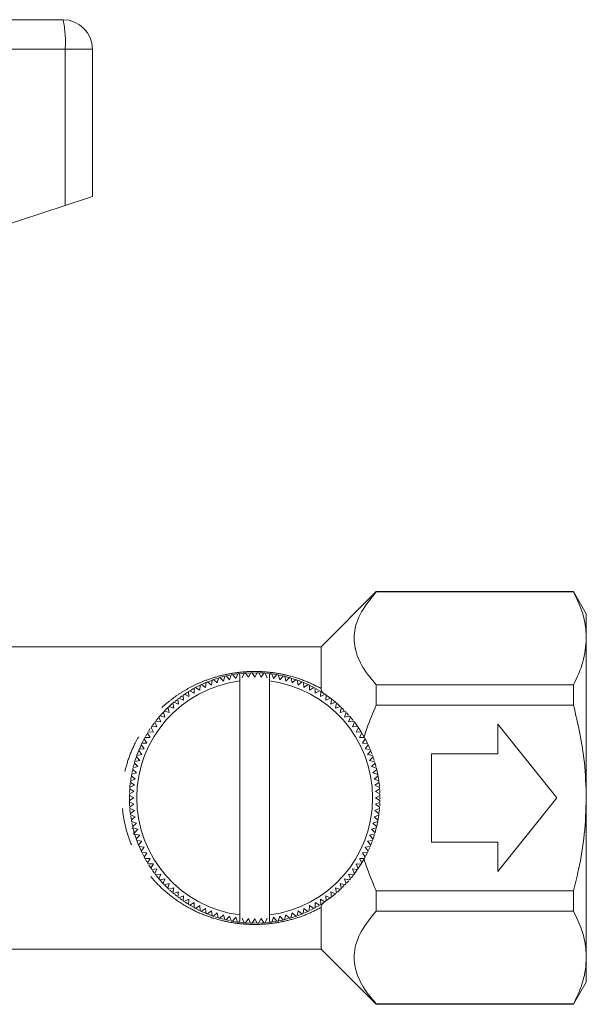
# Model space of a CAD drawing. Units: millimetres. Extents: x 113 to 294, y 100 to 243.
# Drawn here: x 275 to 294, y 200 to 234 of the extents above; entities that cross this region are included whole.
import ezdxf

# ---------------------------------------------------------------- set-up
doc = ezdxf.new("R2010")
doc.units = ezdxf.units.MM
doc.linetypes.add('PHANTOM', pattern=[12.7, 6.35, -1.27, 1.27, -1.27, 1.27, -1.27])

msp = doc.modelspace()

# ---------------------------------------------------------------- linework, layer by layer
at = {"color": 7, "linetype": 'Continuous', "lineweight": 15}
for p, q in [((264.656, 233.528), (276.59, 233.528)), ((277.59, 232.528), (277.59, 227.528)), ((276.66, 227.224), (277.59, 227.528)), ((265.968, 223.725), (276.66, 227.224)), ((287.215, 214.128), (285.34, 212.253)), ((293.907, 214.128), (287.215, 214.128)), ((287.215, 214.128), (287.215, 214.117)), ((293.907, 214.117), (287.215, 214.117)), ((294.34, 213.378), (293.907, 214.128)), ((293.907, 214.128), (293.907, 214.117)), ((294.34, 213.378), (294.34, 212.541)), ((294.34, 212.541), (294.34, 207.128)), ((285.34, 212.253), (267.59, 212.253)), ((285.34, 212.253), (285.34, 210.844)), ((281.623, 211.117), (281.507, 211.072)), ((281.621, 210.956), (281.65, 211.127)), ((281.697, 211.144), (281.823, 211.028)), ((281.825, 211.186), (281.729, 211.154)), ((281.823, 211.028), (281.861, 211.197)), ((281.909, 211.211), (282.029, 211.089)), ((282.033, 211.245), (281.945, 211.221)), ((282.029, 211.089), (282.076, 211.256)), ((282.125, 211.267), (282.238, 211.139)), ((282.251, 211.295), (282.158, 211.275)), ((282.238, 211.139), (282.293, 211.303)), ((282.343, 211.312), (282.449, 211.178)), ((282.48, 211.334), (282.379, 211.318)), ((282.449, 211.178), (282.513, 211.339)), ((282.563, 211.346), (282.59, 211.307)), ((282.59, 211.307), (282.59, 211.097)), ((282.59, 211.097), (282.59, 203.16)), ((282.734, 211.363), (282.662, 211.206)), ((282.876, 211.223), (282.784, 211.367)), ((282.956, 211.376), (282.876, 211.223)), ((283.09, 211.228), (283.006, 211.378)), ((283.179, 211.378), (283.09, 211.228)), ((283.305, 211.223), (283.229, 211.376)), ((283.363, 211.37), (283.262, 211.375)), ((283.401, 211.367), (283.305, 211.223)), ((283.519, 211.206), (283.451, 211.363)), ((283.579, 211.35), (283.488, 211.36)), ((283.59, 211.302), (283.622, 211.345)), ((283.59, 211.302), (283.59, 211.097)), ((283.59, 211.097), (283.59, 203.16)), ((283.672, 211.338), (283.732, 211.178)), ((283.8, 211.319), (283.706, 211.334)), ((283.732, 211.178), (283.842, 211.311)), ((283.892, 211.302), (283.943, 211.139)), ((284.027, 211.274), (283.917, 211.297)), ((283.943, 211.139), (284.06, 211.266)), ((284.109, 211.255), (284.151, 211.089)), ((284.151, 211.089), (284.275, 211.21)), ((284.324, 211.196), (284.357, 211.028)), ((284.357, 211.028), (284.487, 211.142)), ((284.535, 211.125), (284.56, 210.956)), ((280.893, 210.766), (281.04, 210.679)), ((281.013, 210.836), (280.915, 210.779)), ((281.04, 210.679), (281.042, 210.852)), ((281.086, 210.876), (281.229, 210.782)), ((281.229, 210.782), (281.24, 210.955)), ((281.285, 210.976), (281.423, 210.874)), ((281.423, 210.874), (281.443, 211.046)), ((281.489, 211.065), (281.621, 210.956)), ((284.56, 210.956), (284.695, 211.064)), ((284.742, 211.044), (284.758, 210.874)), ((284.758, 210.874), (284.899, 210.974)), ((284.865, 210.99), (284.772, 211.032)), ((284.945, 210.953), (284.952, 210.782)), ((284.952, 210.782), (285.098, 210.874)), ((285.142, 210.85), (285.14, 210.679)), ((285.14, 210.679), (285.291, 210.764)), ((285.255, 210.786), (285.172, 210.834)), ((287.215, 210.965), (287.215, 210.281)), ((287.215, 210.965), (293.907, 210.965)), ((293.907, 210.965), (293.907, 210.281)), ((280.455, 210.462), (280.376, 210.399)), ((280.51, 210.315), (280.485, 210.486)), ((280.525, 210.517), (280.68, 210.445)), ((280.628, 210.593), (280.555, 210.539)), ((280.68, 210.445), (280.664, 210.618)), ((280.706, 210.646), (280.857, 210.567)), ((280.814, 210.718), (280.734, 210.665)), ((280.857, 210.567), (280.85, 210.74)), ((285.334, 210.738), (285.323, 210.567)), ((285.323, 210.567), (285.479, 210.644)), ((285.45, 210.663), (285.382, 210.708)), ((285.52, 210.615), (285.5, 210.445)), ((285.5, 210.445), (285.659, 210.514)), ((285.699, 210.483), (285.67, 210.315)), ((280.191, 210.028), (280.148, 210.195)), ((280.185, 210.23), (280.347, 210.175)), ((280.291, 210.327), (280.199, 210.243)), ((280.347, 210.175), (280.313, 210.345)), ((280.351, 210.378), (280.51, 210.315)), ((285.67, 210.315), (285.833, 210.375)), ((285.871, 210.342), (285.834, 210.175)), ((285.834, 210.175), (285.999, 210.227)), ((285.979, 210.246), (285.885, 210.331)), ((286.036, 210.192), (285.989, 210.028)), ((286.131, 210.098), (286.059, 210.17)), ((293.907, 210.281), (287.215, 210.281)), ((279.823, 209.846), (279.751, 209.757)), ((279.904, 209.709), (279.844, 209.871)), ((279.876, 209.909), (280.043, 209.872)), ((280.043, 209.872), (279.992, 210.037)), ((280.026, 210.074), (280.191, 210.028)), ((285.989, 210.028), (286.157, 210.071)), ((286.192, 210.034), (286.137, 209.872)), ((286.137, 209.872), (286.307, 209.906)), ((286.34, 209.868), (286.277, 209.709)), ((286.421, 209.768), (286.362, 209.841)), ((279.55, 209.48), (279.501, 209.404)), ((279.652, 209.361), (279.575, 209.517)), ((279.603, 209.558), (279.773, 209.538)), ((279.679, 209.664), (279.623, 209.586)), ((279.773, 209.538), (279.705, 209.697)), ((279.735, 209.737), (279.904, 209.709)), ((286.277, 209.709), (286.448, 209.734)), ((286.479, 209.694), (286.407, 209.538)), ((286.407, 209.538), (286.58, 209.555)), ((286.608, 209.513), (286.529, 209.361)), ((293.34, 207.128), (291.34, 209.628)), ((291.34, 209.628), (291.34, 208.628)), ((279.331, 209.111), (279.275, 209.001)), ((279.437, 208.99), (279.344, 209.136)), ((279.368, 209.18), (279.54, 209.178)), ((279.435, 209.296), (279.385, 209.21)), ((279.54, 209.178), (279.455, 209.329)), ((279.481, 209.372), (279.652, 209.361)), ((286.529, 209.361), (286.702, 209.369)), ((286.728, 209.326), (286.641, 209.178)), ((286.641, 209.178), (286.814, 209.177)), ((286.838, 209.132), (286.743, 208.99)), ((286.904, 209.003), (286.846, 209.117)), ((279.174, 208.78), (279.345, 208.796)), ((279.345, 208.796), (279.244, 208.937)), ((279.266, 208.983), (279.437, 208.99)), ((286.743, 208.99), (286.916, 208.979)), ((286.938, 208.933), (286.836, 208.796)), ((286.836, 208.796), (287.008, 208.776)), ((286.993, 208.811), (286.951, 208.904)), ((279.066, 208.495), (279.03, 208.385)), ((279.191, 208.395), (279.076, 208.525)), ((279.093, 208.573), (279.263, 208.598)), ((279.263, 208.598), (279.155, 208.734)), ((287.027, 208.73), (286.918, 208.598)), ((286.918, 208.598), (287.089, 208.569)), ((287.106, 208.521), (286.99, 208.395)), ((287.146, 208.399), (287.117, 208.488)), ((291.34, 208.628), (289.09, 208.628)), ((289.09, 208.628), (289.09, 205.628)), ((279.08, 207.981), (278.952, 208.098)), ((278.964, 208.147), (279.13, 208.19)), ((278.997, 208.273), (278.972, 208.18)), ((279.13, 208.19), (279.009, 208.313)), ((279.023, 208.362), (279.191, 208.395)), ((286.99, 208.395), (287.159, 208.357)), ((287.173, 208.309), (287.051, 208.19)), ((287.051, 208.19), (287.217, 208.143)), ((287.229, 208.094), (287.101, 207.981)), ((287.209, 208.176), (287.18, 208.284)), ((278.88, 207.71), (279.041, 207.77)), ((278.901, 207.842), (278.885, 207.743)), ((279.041, 207.77), (278.907, 207.88)), ((278.916, 207.93), (279.08, 207.981)), ((278.943, 208.056), (278.924, 207.966)), ((287.101, 207.981), (287.265, 207.925)), ((287.274, 207.876), (287.14, 207.77)), ((287.14, 207.77), (287.301, 207.706)), ((278.85, 207.423), (278.844, 207.312)), ((278.996, 207.343), (278.852, 207.439)), ((278.856, 207.489), (279.013, 207.557)), ((278.87, 207.632), (278.857, 207.509)), ((279.013, 207.557), (278.874, 207.66)), ((287.307, 207.656), (287.168, 207.557)), ((287.168, 207.557), (287.325, 207.485)), ((287.329, 207.435), (287.185, 207.343)), ((287.323, 207.512), (287.309, 207.639)), ((278.841, 207.212), (278.84, 207.128)), ((278.84, 207.128), (278.849, 206.859)), ((278.99, 207.128), (278.841, 207.217)), ((278.841, 207.045), (278.99, 207.128)), ((278.843, 207.267), (278.996, 207.343)), ((287.185, 207.343), (287.338, 207.263)), ((287.339, 207.212), (287.19, 207.128)), ((287.19, 207.128), (287.339, 207.04)), ((287.337, 207.3), (287.331, 207.403)), ((291.34, 204.628), (293.34, 207.128)), ((294.34, 207.128), (294.34, 201.716)), ((278.996, 206.914), (278.842, 206.994)), ((278.851, 206.822), (278.996, 206.914)), ((279.013, 206.7), (278.855, 206.772)), ((287.325, 206.768), (287.168, 206.7)), ((287.338, 206.99), (287.185, 206.914)), ((287.185, 206.914), (287.329, 206.818)), ((287.332, 206.861), (287.337, 206.955)), ((278.858, 206.735), (278.87, 206.629)), ((278.873, 206.601), (279.013, 206.7)), ((279.041, 206.487), (278.88, 206.551)), ((278.886, 206.508), (278.9, 206.416)), ((278.907, 206.381), (279.041, 206.487)), ((287.3, 206.547), (287.14, 206.487)), ((287.14, 206.487), (287.273, 206.377)), ((287.168, 206.7), (287.307, 206.596)), ((287.311, 206.631), (287.323, 206.741)), ((279.08, 206.276), (278.916, 206.331)), ((278.923, 206.107), (278.965, 206.107)), ((278.924, 206.29), (278.943, 206.199)), ((278.951, 206.163), (279.08, 206.276)), ((279.13, 206.067), (278.963, 206.114)), ((278.972, 206.079), (278.999, 205.976)), ((287.216, 206.11), (287.051, 206.067)), ((287.264, 206.327), (287.101, 206.276)), ((287.101, 206.276), (287.228, 206.159)), ((287.179, 205.969), (287.212, 206.094)), ((278.99, 205.891), (278.99, 206.009)), ((279.008, 205.948), (279.13, 206.067)), ((279.191, 205.861), (279.022, 205.899)), ((279.075, 205.736), (279.191, 205.861)), ((287.157, 205.895), (286.99, 205.861)), ((286.99, 205.861), (287.104, 205.731)), ((287.051, 206.067), (287.172, 205.943)), ((287.116, 205.767), (287.148, 205.865)), ((279.263, 205.659), (279.092, 205.688)), ((279.153, 205.527), (279.263, 205.659)), ((279.345, 205.461), (279.173, 205.481)), ((279.243, 205.324), (279.345, 205.461)), ((287.006, 205.477), (286.836, 205.461)), ((286.836, 205.461), (286.936, 205.32)), ((287.087, 205.684), (286.918, 205.659)), ((286.918, 205.659), (287.025, 205.523)), ((286.954, 205.359), (286.992, 205.445)), ((289.09, 205.628), (291.34, 205.628)), ((291.34, 205.628), (291.34, 204.628)), ((279.437, 205.267), (279.264, 205.278)), ((279.28, 205.245), (279.329, 205.15)), ((279.342, 205.125), (279.437, 205.267)), ((279.54, 205.078), (279.366, 205.08)), ((279.452, 204.931), (279.54, 205.078)), ((286.812, 205.077), (286.641, 205.078)), ((286.641, 205.078), (286.726, 204.927)), ((286.914, 205.274), (286.743, 205.267)), ((286.743, 205.267), (286.836, 205.121)), ((286.853, 205.152), (286.903, 205.25)), ((279.387, 205.042), (279.434, 204.962)), ((279.652, 204.895), (279.479, 204.888)), ((279.501, 204.852), (279.552, 204.774)), ((279.572, 204.744), (279.652, 204.895)), ((286.7, 204.885), (286.529, 204.895)), ((286.529, 204.895), (286.606, 204.74)), ((279.773, 204.719), (279.601, 204.702)), ((279.621, 204.673), (279.684, 204.587)), ((279.702, 204.563), (279.773, 204.719)), ((279.904, 204.548), (279.733, 204.523)), ((279.841, 204.389), (279.904, 204.548)), ((286.445, 204.52), (286.277, 204.548)), ((286.277, 204.548), (286.337, 204.386)), ((286.361, 204.414), (286.426, 204.495)), ((286.577, 204.699), (286.407, 204.719)), ((286.407, 204.719), (286.476, 204.559)), ((280.043, 204.385), (279.873, 204.351)), ((279.989, 204.223), (280.043, 204.385)), ((280.191, 204.229), (280.023, 204.186)), ((280.037, 204.172), (280.133, 204.076)), ((280.145, 204.064), (280.191, 204.229)), ((280.347, 204.082), (280.181, 204.03)), ((280.309, 203.915), (280.347, 204.082)), ((285.996, 204.027), (285.834, 204.082)), ((285.834, 204.082), (285.868, 203.912)), ((286.154, 204.183), (285.989, 204.229)), ((285.989, 204.229), (286.032, 204.061)), ((286.063, 204.092), (286.13, 204.158)), ((286.304, 204.348), (286.137, 204.385)), ((286.137, 204.385), (286.189, 204.22)), ((280.208, 204.005), (280.288, 203.933)), ((280.51, 203.942), (280.348, 203.882)), ((280.381, 203.854), (280.453, 203.795)), ((280.481, 203.773), (280.51, 203.942)), ((280.68, 203.811), (280.521, 203.743)), ((280.661, 203.641), (280.68, 203.811)), ((285.656, 203.74), (285.5, 203.811)), ((285.5, 203.811), (285.516, 203.639)), ((285.83, 203.879), (285.67, 203.942)), ((285.67, 203.942), (285.696, 203.771)), ((285.895, 203.935), (285.976, 204.008)), ((287.215, 203.976), (293.907, 203.976)), ((287.215, 203.976), (287.215, 203.292)), ((293.907, 203.976), (293.907, 203.292)), ((280.555, 203.717), (280.63, 203.663)), ((280.857, 203.69), (280.702, 203.613)), ((280.732, 203.593), (280.821, 203.535)), ((280.846, 203.519), (280.857, 203.69)), ((281.04, 203.578), (280.889, 203.493)), ((281.038, 203.407), (281.04, 203.578)), ((281.229, 203.475), (281.083, 203.383)), ((281.236, 203.304), (281.229, 203.475)), ((284.952, 203.475), (284.941, 203.302)), ((285.094, 203.381), (284.952, 203.475)), ((285.14, 203.578), (285.138, 203.404)), ((285.287, 203.491), (285.14, 203.578)), ((285.17, 203.422), (285.261, 203.474)), ((285.475, 203.61), (285.323, 203.69)), ((285.323, 203.69), (285.33, 203.517)), ((285.34, 203.413), (285.34, 202.003)), ((285.388, 203.553), (285.462, 203.602)), ((281.423, 203.383), (281.281, 203.283)), ((281.299, 203.275), (281.424, 203.219)), ((281.439, 203.213), (281.423, 203.383)), ((281.621, 203.301), (281.485, 203.193)), ((281.519, 203.18), (281.62, 203.141)), ((281.646, 203.131), (281.621, 203.301)), ((281.823, 203.229), (281.693, 203.115)), ((281.734, 203.101), (281.823, 203.072)), ((281.857, 203.061), (281.823, 203.229)), ((282.029, 203.168), (281.905, 203.047)), ((282.072, 203.002), (282.029, 203.168)), ((282.238, 203.118), (282.12, 202.991)), ((282.289, 202.955), (282.238, 203.118)), ((282.449, 203.079), (282.338, 202.945)), ((282.508, 202.918), (282.449, 203.079)), ((282.59, 203.16), (282.59, 202.955)), ((283.59, 203.16), (283.59, 202.95)), ((283.732, 203.079), (283.668, 202.918)), ((283.838, 202.945), (283.732, 203.079)), ((283.943, 203.118), (283.887, 202.954)), ((284.056, 202.99), (283.943, 203.118)), ((284.151, 203.168), (284.105, 203.001)), ((284.271, 203.046), (284.151, 203.168)), ((284.357, 203.229), (284.319, 203.06)), ((284.337, 203.065), (284.469, 203.108)), ((284.483, 203.113), (284.357, 203.229)), ((284.56, 203.301), (284.531, 203.13)), ((284.691, 203.192), (284.56, 203.301)), ((284.564, 203.142), (284.666, 203.181)), ((284.758, 203.383), (284.738, 203.211)), ((284.895, 203.281), (284.758, 203.383)), ((284.778, 203.228), (284.863, 203.266)), ((293.907, 203.292), (287.215, 203.292)), ((281.946, 203.035), (282.036, 203.011)), ((282.12, 202.991), (282.22, 202.969)), ((282.363, 202.941), (282.494, 202.92)), ((282.59, 202.955), (282.558, 202.912)), ((282.662, 203.051), (282.73, 202.894)), ((282.78, 202.89), (282.876, 203.034)), ((282.876, 203.034), (282.952, 202.881)), ((283.002, 202.879), (283.09, 203.028)), ((283.09, 203.028), (283.174, 202.879)), ((283.224, 202.881), (283.305, 203.034)), ((283.268, 202.882), (283.361, 202.887)), ((283.305, 203.034), (283.396, 202.889)), ((283.447, 202.893), (283.519, 203.051)), ((283.489, 202.897), (283.581, 202.907)), ((283.618, 202.911), (283.59, 202.95)), ((283.704, 202.923), (283.807, 202.939)), ((283.913, 202.959), (284.041, 202.986)), ((284.116, 203.004), (284.231, 203.034)), ((267.59, 202.003), (285.34, 202.003)), ((285.34, 202.003), (287.215, 200.128)), ((294.34, 201.716), (294.34, 200.878)), ((293.907, 200.128), (294.34, 200.878)), ((287.215, 200.14), (287.215, 200.128)), ((287.215, 200.14), (293.907, 200.14)), ((287.215, 200.128), (293.907, 200.128)), ((293.907, 200.14), (293.907, 200.128))]:
    msp.add_line(p, q, dxfattribs=at)
at = {"color": 8, "linetype": 'PHANTOM', "lineweight": 0}
for p, q in [((276.66, 232.528), (263.397, 232.528)), ((276.66, 232.528), (276.66, 227.224)), ((277.59, 232.528), (276.66, 232.528))]:
    msp.add_line(p, q, dxfattribs=at)
at = {"color": 7, "linetype": 'Continuous', "lineweight": 15, "flags": 128}
for points in [[(283.151, 211.378), (282.698, 211.36), (282.575, 211.347)], [(284.67, 211.074), (284.253, 211.216), (284.122, 211.251)], [(281.429, 211.04), (281.196, 210.933), (281.097, 210.882)], [(285.06, 210.895), (284.985, 210.933), (284.978, 210.936)], [(285.822, 210.384), (285.651, 210.52), (285.531, 210.608)], [(280.137, 210.185), (279.949, 209.992), (279.884, 209.918)], [(286.278, 209.939), (286.231, 209.992), (286.217, 210.007)], [(286.808, 209.188), (286.704, 209.366), (286.494, 209.673)], [(279.238, 208.923), (279.127, 208.664), (279.097, 208.584)], [(287.074, 208.609), (287.053, 208.664), (287.041, 208.695)], [(287.299, 207.719), (287.268, 207.909), (287.232, 208.08)], [(287.34, 207.083), (287.34, 207.128), (287.34, 207.175)], [(287.231, 206.171), (287.268, 206.348), (287.298, 206.532)], [(279.029, 205.876), (279.127, 205.593), (279.236, 205.338)], [(287.042, 205.563), (287.053, 205.593), (287.074, 205.649)], [(286.492, 204.58), (286.704, 204.891), (286.805, 205.064)], [(279.748, 204.503), (279.949, 204.265), (279.985, 204.227)], [(286.218, 204.251), (286.231, 204.265), (286.28, 204.32)], [(285.526, 203.646), (285.651, 203.737), (285.818, 203.869)], [(280.911, 203.48), (281.196, 203.324), (281.232, 203.306)], [(284.979, 203.321), (284.985, 203.324), (285.061, 203.363)], [(282.57, 202.91), (282.698, 202.897), (283.146, 202.879)]]:
    msp.add_lwpolyline(points, dxfattribs=at)
at = {"color": 7, "linetype": 'Continuous', "lineweight": 15}
for centre, radius, start, end in [((276.59, 232.528), 1, 0, 90), ((283.09, 207.128), 4, 97.1808, 262.8192), ((283.09, 207.128), 4.25, 109.1313, 109.8093), ((283.09, 207.128), 4.25, 106.1313, 106.8093), ((283.09, 207.128), 4.25, 103.1313, 103.8093), ((283.09, 207.128), 4.25, 100.1313, 100.8093), ((283.09, 207.128), 4.25, 97.1313, 97.8093), ((283.09, 207.128), 4.25, 94.1313, 94.8093), ((283.09, 207.128), 4.25, 91.1313, 91.8093), ((283.09, 207.128), 4.25, 88.1313, 88.8093), ((283.09, 207.128), 4.25, 85.1313, 85.8093), ((283.09, 207.128), 4, 277.1808, 82.8192), ((283.09, 207.128), 4.25, 82.1313, 82.8093), ((283.09, 207.128), 4.25, 79.1313, 79.8093), ((283.09, 207.128), 4.25, 76.1313, 76.8093), ((283.09, 207.128), 4.25, 73.1313, 73.8093), ((283.09, 207.128), 4.25, 70.1313, 70.8093), ((283.09, 207.128), 4.25, 121.1313, 121.8093), ((283.09, 207.128), 4.25, 118.1313, 118.8093), ((283.09, 207.128), 4.25, 115.1313, 115.8093), ((283.09, 207.128), 4.25, 112.1313, 112.8093), ((283.09, 207.128), 4.25, 67.1313, 67.8093), ((283.09, 207.128), 4.25, 64.1313, 64.8093), ((283.09, 207.128), 4.25, 61.1313, 61.8093), ((283.09, 207.128), 4.25, 58.1313, 58.8093), ((283.09, 207.128), 4.25, 127.1313, 127.8093), ((283.09, 207.128), 4.25, 124.1313, 124.8093), ((283.09, 207.128), 4.25, 55.1313, 55.8093), ((283.09, 207.128), 4.25, 52.1313, 52.8093), ((283.09, 207.128), 4.25, 133.1313, 133.8093), ((283.09, 207.128), 4.25, 130.1313, 130.8093), ((283.09, 207.128), 4.25, 49.1313, 49.8093), ((283.09, 207.128), 4.25, 46.1313, 46.8093), ((283.09, 207.128), 4.25, 139.1313, 139.8093), ((283.09, 207.128), 4.25, 136.1313, 136.8093), ((283.09, 207.128), 4.25, 43.1313, 43.8093), ((283.09, 207.128), 4.25, 40.1313, 40.8093), ((283.09, 207.128), 4.25, 145.1313, 145.8093), ((283.09, 207.128), 4.25, 142.1313, 142.8093), ((283.09, 207.128), 4.25, 37.1313, 37.8093), ((283.09, 207.128), 4.25, 34.1313, 34.8093), ((283.09, 207.128), 4.25, 151.1313, 151.8093), ((283.09, 207.128), 4.25, 148.1313, 148.8093), ((283.09, 207.128), 4.25, 31.1313, 31.8093), ((283.09, 207.128), 4.25, 28.1313, 28.8093), ((283.09, 207.128), 4.25, 157.1313, 157.8093), ((283.09, 207.128), 4.25, 154.1313, 154.8093), ((283.09, 207.128), 4.25, 25.1313, 25.8093), ((283.09, 207.128), 4.25, 22.1313, 22.8093), ((283.09, 207.128), 4.25, 160.1313, 160.8093), ((283.09, 207.128), 4.25, 19.1313, 19.8093), ((283.09, 207.128), 4.25, 166.1313, 166.8093), ((283.09, 207.128), 4.25, 163.1313, 163.8093), ((283.09, 207.128), 4.25, 16.1313, 16.8093), ((283.09, 207.128), 4.25, 13.1313, 13.8093), ((283.09, 207.128), 4.25, 169.1313, 169.8093), ((283.09, 207.128), 4.25, 10.1313, 10.8093), ((283.09, 207.128), 4.25, 175.1313, 175.8093), ((283.09, 207.128), 4.25, 172.1313, 172.8093), ((283.09, 207.128), 4.25, 7.1313, 7.8093), ((283.09, 207.128), 4.25, 4.1313, 4.8093), ((283.09, 207.128), 4.25, 178.1313, 178.8093), ((283.09, 207.128), 4.25, 1.1313, 1.8093), ((283.09, 207.128), 4.25, 181.1313, 181.8093), ((283.09, 207.128), 4.25, 184.1313, 184.8093), ((283.09, 207.128), 4.25, 355.1313, 355.8093), ((283.09, 207.128), 4.25, 358.1313, 358.8093), ((283.09, 207.128), 4.25, 187.1313, 187.8093), ((283.09, 207.128), 4.25, 352.1313, 352.8093), ((283.09, 207.128), 4.25, 190.1313, 190.8093), ((283.09, 207.128), 4.25, 193.1313, 193.8093), ((283.09, 207.128), 4.25, 346.1313, 346.8093), ((283.09, 207.128), 4.25, 349.1313, 349.8093), ((283.09, 207.128), 4.25, 196.1313, 196.8093), ((283.09, 207.128), 4.25, 343.1313, 343.8093), ((283.09, 207.128), 4.25, 199.1313, 199.8093), ((283.09, 207.128), 4.25, 202.1313, 202.8093), ((283.09, 207.128), 4.25, 337.1313, 337.8093), ((283.09, 207.128), 4.25, 340.1313, 340.8093), ((283.09, 207.128), 4.25, 205.1313, 205.8093), ((283.09, 207.128), 4.25, 208.1313, 208.8093), ((283.09, 207.128), 4.25, 331.1313, 331.8093), ((283.09, 207.128), 4.25, 334.1313, 334.8093), ((283.09, 207.128), 4.25, 211.1313, 211.8093), ((283.09, 207.128), 4.25, 214.1313, 214.8093), ((283.09, 207.128), 4.25, 328.1313, 328.8093), ((283.09, 207.128), 4.25, 217.1313, 217.8093), ((283.09, 207.128), 4.25, 322.1313, 322.8093), ((283.09, 207.128), 4.25, 325.1313, 325.8093), ((283.09, 207.128), 4.25, 220.1313, 220.8093), ((283.09, 207.128), 4.25, 223.1313, 223.8093), ((283.09, 207.128), 4.25, 316.1313, 316.8093), ((283.09, 207.128), 4.25, 319.1313, 319.8093), ((283.09, 207.128), 4.25, 226.1313, 226.8093), ((283.09, 207.128), 4.25, 229.1313, 229.8093), ((283.09, 207.128), 4.25, 232.1313, 232.8093), ((283.09, 207.128), 4.25, 307.1313, 307.8093), ((283.09, 207.128), 4.25, 310.1313, 310.8093), ((283.09, 207.128), 4.25, 313.1313, 313.8093), ((283.09, 207.128), 4.25, 235.1313, 235.8093), ((283.09, 207.128), 4.25, 238.1313, 238.8093), ((283.09, 207.128), 4.25, 241.1313, 241.8093), ((283.09, 207.128), 4.25, 301.1313, 301.8093), ((283.09, 207.128), 4.25, 304.1313, 304.8093), ((283.09, 207.128), 4.25, 244.1313, 244.8093), ((283.09, 207.128), 4.25, 247.1313, 247.8093), ((283.09, 207.128), 4.25, 250.1313, 250.8093), ((283.09, 207.128), 4.25, 289.1313, 289.8093), ((283.09, 207.128), 4.25, 292.1313, 292.8093), ((283.09, 207.128), 4.25, 295.1313, 295.8093), ((283.09, 207.128), 4.25, 298.1313, 298.8093), ((283.09, 207.128), 4.25, 253.1313, 253.8093), ((283.09, 207.128), 4.25, 256.1313, 256.8093), ((283.09, 207.128), 4.25, 259.1313, 259.8093), ((283.09, 207.128), 4.25, 262.1313, 262.8093), ((283.09, 207.128), 4.25, 265.1313, 265.8093), ((283.09, 207.128), 4.25, 268.1313, 268.8093), ((283.09, 207.128), 4.25, 271.1313, 271.8093), ((283.09, 207.128), 4.25, 274.1313, 274.8093), ((283.09, 207.128), 4.25, 277.1313, 277.8093), ((283.09, 207.128), 4.25, 280.1313, 280.8093), ((283.09, 207.128), 4.25, 283.1313, 283.8093), ((283.09, 207.128), 4.25, 286.1313, 286.8093)]:
    msp.add_arc(centre, radius, start, end, dxfattribs=at)
at = {"color": 8, "linetype": 'PHANTOM', "lineweight": 0}
msp.add_arc((273.024, 232.777), 3.645, 356.086, 11.8946, dxfattribs=at)
at = {"color": 7, "linetype": 'Continuous', "lineweight": 15}
for points, knots in [([(287.215, 214.117), (287.033, 213.894), (286.663, 213.441), (286.425, 212.735), (286.501, 212.033), (286.805, 211.45), (287.1, 211.102), (287.215, 210.965)], [0, 0, 0, 0, 0.221166, 0.449305, 0.652163, 0.863504, 1, 1, 1, 1]), ([(294.34, 212.541), (294.337, 212.644), (294.325, 212.96), (294.203, 213.49), (294.006, 213.907), (293.907, 214.117)], [0, 0, 0, 0, 0.193046, 0.594394, 1, 1, 1, 1]), ([(293.907, 210.965), (294.029, 211.222), (294.275, 211.741), (294.319, 212.273), (294.34, 212.541)], [0, 0, 0, 0, 0.496204, 1, 1, 1, 1]), ([(285.34, 210.844), (285.344, 210.819), (285.355, 210.736), (285.41, 210.694), (285.447, 210.665)], [0, 0, 0, 0, 0.3112325, 1, 1, 1, 1]), ([(287.215, 210.281), (287.103, 210.019), (286.951, 209.664), (286.831, 209.297), (286.8, 209.202)], [0, 0, 0, 0, 0.739223, 1, 1, 1, 1]), ([(294.34, 207.128), (294.328, 207.531), (294.296, 208.595), (294.056, 209.634), (293.907, 210.281)], [0, 0, 0, 0, 0.377777, 1, 1, 1, 1]), ([(293.907, 203.976), (293.966, 204.217), (294.122, 204.852), (294.299, 205.904), (294.326, 206.719), (294.34, 207.128)], [0, 0, 0, 0, 0.233639, 0.61486, 1, 1, 1, 1]), ([(286.8, 205.055), (286.851, 204.901), (286.973, 204.534), (287.126, 204.181), (287.215, 203.976)], [0, 0, 0, 0, 0.422017, 1, 1, 1, 1]), ([(285.447, 203.592), (285.412, 203.565), (285.358, 203.523), (285.345, 203.442), (285.34, 203.413)], [0, 0, 0, 0, 0.643379, 1, 1, 1, 1]), ([(287.215, 203.292), (287.033, 203.069), (286.663, 202.616), (286.425, 201.91), (286.501, 201.208), (286.805, 200.625), (287.1, 200.276), (287.215, 200.14)], [0, 0, 0, 0, 0.221166, 0.449305, 0.652163, 0.863504, 1, 1, 1, 1]), ([(294.34, 201.716), (294.337, 201.818), (294.325, 202.134), (294.203, 202.664), (294.006, 203.082), (293.907, 203.292)], [0, 0, 0, 0, 0.193046, 0.594394, 1, 1, 1, 1]), ([(293.907, 200.14), (293.97, 200.268), (294.096, 200.524), (294.231, 200.916), (294.323, 201.313), (294.334, 201.581), (294.34, 201.716)], [0, 0, 0, 0, 0.247702, 0.496142, 0.747442, 1, 1, 1, 1])]:
    msp.add_open_spline(points, degree=3, knots=knots, dxfattribs=at)
at = {"color": 8, "linetype": 'PHANTOM', "lineweight": 0}
msp.add_open_spline([(285.34, 203.413), (285.182, 203.332), (284.87, 203.174), (284.355, 203), (283.848, 202.889), (283.351, 202.837), (282.891, 202.834), (282.434, 202.876), (281.941, 202.97), (281.417, 203.132), (280.851, 203.39), (280.298, 203.742), (279.866, 204.12), (279.558, 204.464), (279.348, 204.737), (279.157, 205.035), (278.959, 205.408), (278.774, 205.873), (278.636, 206.43), (278.578, 207.015), (278.599, 207.494), (278.67, 207.973), (278.793, 208.447), (279, 208.941), (279.234, 209.352), (279.473, 209.692), (279.743, 210.006), (280.036, 210.288), (280.347, 210.537), (280.675, 210.755), (281.026, 210.948), (281.43, 211.125), (281.898, 211.276), (282.4, 211.378), (282.897, 211.423), (283.362, 211.419), (283.821, 211.37), (284.31, 211.268), (284.827, 211.103), (285.168, 210.931), (285.34, 210.844)], degree=3, knots=[0, 0, 0, 0, 0.030262, 0.059555, 0.089479, 0.11257, 0.136345, 0.159284, 0.18281, 0.215432, 0.248767, 0.288035, 0.328055, 0.347054, 0.366161, 0.385649, 0.405292, 0.43462, 0.464719, 0.493914, 0.52409, 0.537441, 0.568182, 0.599855, 0.622417, 0.645218, 0.668683, 0.69234, 0.714684, 0.737163, 0.760067, 0.783134, 0.811589, 0.840664, 0.864006, 0.888072, 0.911237, 0.934976, 0.967165, 1, 1, 1, 1], dxfattribs=at)

doc.saveas('drawing.dxf')
